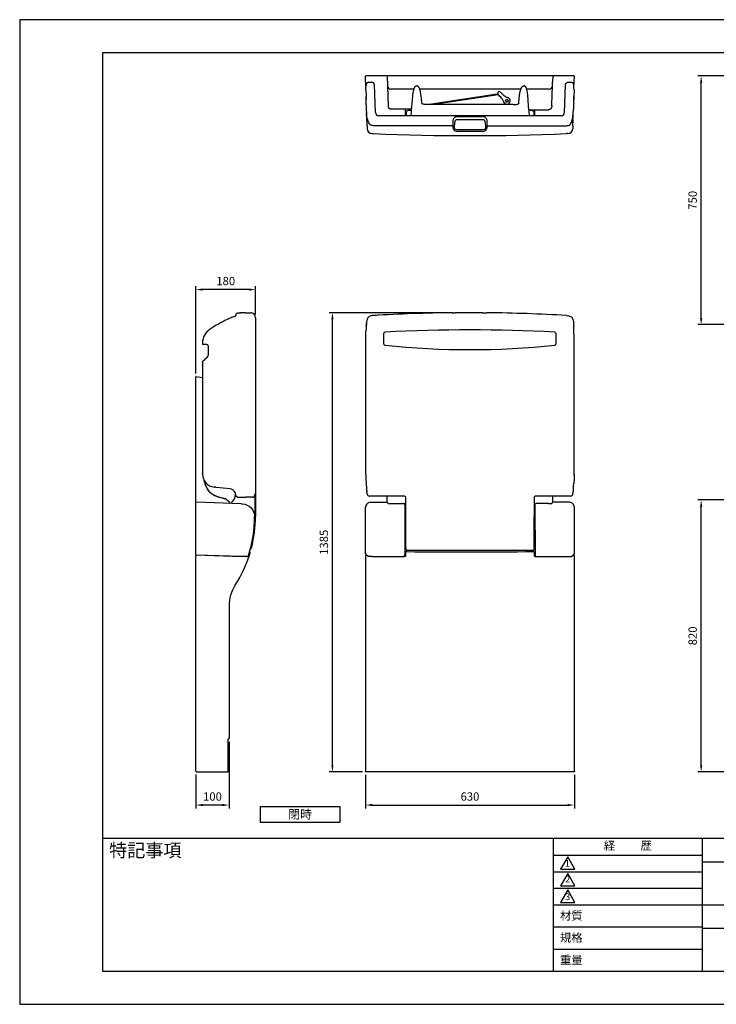
# Model space of a CAD drawing. Extents: x 0 to 4200, y 0 to 2970.
# Drawn here: x 0 to 2102, y 0 to 2970 of the extents above; entities that cross this region are included whole.
import ezdxf

# ---------------------------------------------------------------- set-up
doc = ezdxf.new("R2010")
doc.units = 0
doc.header["$LTSCALE"] = 0.3
doc.layers.get('DEFPOINTS').update_dxf_attribs({"linetype": 'CONTINUOUS'})
for name, color, linetype in [('DIMS', 1, 'CONTINUOUS'), ('MODEL', 7, 'CONTINUOUS'), ('TEXT', 7, 'CONTINUOUS'), ('TITLE', 7, 'CONTINUOUS')]:
    doc.layers.add(name, color=color, linetype=linetype)
doc.styles.add('DIMS', font='romans.shx', dxfattribs={"width": 0.75, "bigfont": 'bigfont.shx'})
doc.styles.get("Standard").update_dxf_attribs({"font": 'romans.shx', "bigfont": 'bigfont.shx'})
doc.dimstyles.new('DIMS1_10', dxfattribs={"dimscale": 10, "dimtxt": 2.5, "dimasz": 2, "dimexe": 1, "dimexo": 1, "dimgap": 1, "dimtad": 1, "dimtxsty": 'DIMS', "dimcen": 0, "dimclrt": 7, "dimazin": 3, "dimtfac": 1, "dimtmove": 0, "dimatfit": 3})

# ---------------------------------------------------------------- blocks, each defined once
blk = doc.blocks.new('*D1')
at = {"layer": 'DEFPOINTS', "color": 0, "ltscale": 10}
for p in [(943.7, 2086), (1306.7, 2086), (1044.6, 701.2)]:
    blk.add_point(p, dxfattribs=at)
at = {"layer": 'DIMS', "color": 0, "ltscale": 10}
for p, q in [((1296.7, 2086), (933.7, 2086)), ((943.7, 721.2), (943.7, 2066)), ((1034.6, 701.2), (933.7, 701.2))]:
    blk.add_line(p, q, dxfattribs=at)
for points in [[(940.4, 2066), (947, 2066), (943.7, 2086)], [(940.4, 721.2), (947, 721.2), (943.7, 701.2)]]:
    blk.add_solid(points, dxfattribs=at)
at = {"layer": 'DIMS', "color": 7, "ltscale": 10, "insert": (921.2, 1393.6), "char_height": 25, "attachment_point": 5, "rotation": 90, "style": 'DIMS'}
blk.add_mtext('1385', dxfattribs=at)
blk = doc.blocks.new('*D2')
at = {"layer": 'DEFPOINTS', "color": 0, "ltscale": 10}
for p in [(1043.8, 701.9), (1673.6, 702.1), (1673.6, 601)]:
    blk.add_point(p, dxfattribs=at)
at = {"layer": 'DIMS', "color": 0, "ltscale": 10}
for p, q in [((1043.8, 691.9), (1043.8, 591)), ((1673.6, 692.1), (1673.6, 591)), ((1063.8, 601), (1653.6, 601))]:
    blk.add_line(p, q, dxfattribs=at)
for points in [[(1063.8, 604.4), (1063.8, 597.7), (1043.8, 601)], [(1653.6, 604.4), (1653.6, 597.7), (1673.6, 601)]]:
    blk.add_solid(points, dxfattribs=at)
at = {"layer": 'DIMS', "color": 7, "ltscale": 10, "insert": (1358.7, 623.5), "char_height": 25, "attachment_point": 5, "style": 'DIMS'}
blk.add_mtext('630', dxfattribs=at)
blk = doc.blocks.new('*D5')
at = {"layer": 'DEFPOINTS', "color": 0, "ltscale": 10}
for p in [(2056.3, 1521.3), (2295.5, 1521.3), (2157.1, 701.3)]:
    blk.add_point(p, dxfattribs=at)
at = {"layer": 'DIMS', "color": 0, "ltscale": 10}
for p, q in [((2285.5, 1521.3), (2046.3, 1521.3)), ((2056.3, 721.3), (2056.3, 1501.3)), ((2147.1, 701.3), (2046.3, 701.3))]:
    blk.add_line(p, q, dxfattribs=at)
for points in [[(2052.9, 1501.3), (2059.6, 1501.3), (2056.3, 1521.3)], [(2052.9, 721.3), (2059.6, 721.3), (2056.3, 701.3)]]:
    blk.add_solid(points, dxfattribs=at)
at = {"layer": 'DIMS', "color": 7, "ltscale": 10, "insert": (2033.8, 1111.3), "char_height": 25, "attachment_point": 5, "rotation": 90, "style": 'DIMS'}
blk.add_mtext('820', dxfattribs=at)
blk = doc.blocks.new('*D8')
at = {"layer": 'DEFPOINTS', "color": 0, "ltscale": 10}
for p in [(2056.3, 2800.3), (2157.3, 2800.3), (2455.8, 2050.2)]:
    blk.add_point(p, dxfattribs=at)
at = {"layer": 'DIMS', "color": 0, "ltscale": 10}
for p, q in [((2147.3, 2800.3), (2046.3, 2800.3)), ((2056.3, 2070.2), (2056.3, 2780.3)), ((2445.8, 2050.2), (2046.3, 2050.2))]:
    blk.add_line(p, q, dxfattribs=at)
for points in [[(2052.9, 2780.3), (2059.6, 2780.3), (2056.3, 2800.3)], [(2052.9, 2070.2), (2059.6, 2070.2), (2056.3, 2050.2)]]:
    blk.add_solid(points, dxfattribs=at)
at = {"layer": 'DIMS', "color": 7, "ltscale": 10, "insert": (2033.8, 2425.3), "char_height": 25, "attachment_point": 5, "rotation": 90, "style": 'DIMS'}
blk.add_mtext('750', dxfattribs=at)
blk = doc.blocks.new('*D9')
at = {"layer": 'DEFPOINTS', "color": 0, "ltscale": 10}
for p in [(631.7, 802.2), (531.7, 703.2), (531.7, 601)]:
    blk.add_point(p, dxfattribs=at)
at = {"layer": 'DIMS', "color": 0, "ltscale": 10}
for p, q in [((631.7, 792.2), (631.7, 591)), ((531.7, 693.2), (531.7, 591)), ((611.7, 601), (551.7, 601))]:
    blk.add_line(p, q, dxfattribs=at)
for points in [[(551.7, 604.4), (551.7, 597.7), (531.7, 601)], [(611.7, 604.4), (611.7, 597.7), (631.7, 601)]]:
    blk.add_solid(points, dxfattribs=at)
at = {"layer": 'DIMS', "color": 7, "ltscale": 10, "insert": (581.7, 623.5), "char_height": 25, "attachment_point": 5, "style": 'DIMS'}
blk.add_mtext('100', dxfattribs=at)
blk = doc.blocks.new('*D10')
at = {"layer": 'DEFPOINTS', "color": 0, "ltscale": 10}
for p in [(531.7, 2155.9), (711.7, 2070.7), (531.7, 1893.1)]:
    blk.add_point(p, dxfattribs=at)
at = {"layer": 'DIMS', "color": 0, "ltscale": 10}
for p, q in [((531.7, 1903.1), (531.7, 2165.9)), ((691.7, 2155.9), (551.7, 2155.9)), ((711.7, 2080.7), (711.7, 2165.9))]:
    blk.add_line(p, q, dxfattribs=at)
for points in [[(551.7, 2159.2), (551.7, 2152.6), (531.7, 2155.9)], [(691.7, 2159.2), (691.7, 2152.6), (711.7, 2155.9)]]:
    blk.add_solid(points, dxfattribs=at)
at = {"layer": 'DIMS', "color": 7, "ltscale": 10, "insert": (621.7, 2178.4), "char_height": 25, "attachment_point": 5, "style": 'DIMS'}
blk.add_mtext('180', dxfattribs=at)

msp = doc.modelspace()

# ---------------------------------------------------------------- linework, layer by layer
at = {"layer": 'DEFPOINTS', "ltscale": 20}
msp.add_lwpolyline([(0, 0), (4200, 0), (4200, 2970), (0, 2970)], close=True, dxfattribs=at)
at = {"layer": 'MODEL', "ltscale": 10}
for p, q in [((1043.728, 2799.466), (1043.734, 2799.273)), ((1043.728, 2799.466), (1043.749, 2799.463)), ((1044.903, 2765.817), (1043.735, 2799.259)), ((1044.527, 2800.294), (1044.734, 2800.294)), ((1607.663, 2800.294), (1044.734, 2800.294)), ((1108.199, 2800.294), (1110.199, 2800.294)), ((1108.735, 2799.259), (1111.839, 2710.351)), ((1672.663, 2800.294), (1607.663, 2800.294)), ((1608.662, 2799.259), (1608.072, 2782.34)), ((1672.494, 2765.81), (1673.662, 2799.259)), ((1672.664, 2800.294), (1672.87, 2800.294)), ((1673.67, 2799.466), (1673.662, 2799.259)), ((1044.475, 2758.05), (1044.913, 2766.006)), ((1044.794, 2763.844), (1044.791, 2763.808)), ((1044.913, 2766.006), (1044.916, 2766.046)), ((1044.915, 2766.043), (1044.913, 2766.006)), ((1044.916, 2766.046), (1044.915, 2766.043)), ((1044.916, 2766.046), (1044.94, 2766.483)), ((1044.94, 2766.483), (1044.981, 2767.239)), ((1044.974, 2767.109), (1045.336, 2773.678)), ((1044.981, 2767.239), (1045.329, 2773.483)), ((1045.33, 2773.485), (1045.331, 2773.483)), ((1045.336, 2773.679), (1045.337, 2773.694)), ((1045.336, 2773.678), (1045.336, 2773.679)), ((1045.344, 2773.693), (1045.337, 2773.692)), ((1052.325, 2780.294), (1052.322, 2780.236)), ((1063.447, 2780.294), (1052.325, 2780.294)), ((1070.442, 2773.553), (1070.438, 2773.553)), ((1070.442, 2773.553), (1070.442, 2773.539)), ((1070.442, 2773.539), (1070.45, 2773.32)), ((1070.45, 2773.32), (1070.449, 2773.336)), ((1073.362, 2689.945), (1070.45, 2773.329)), ((1605.699, 2714.395), (1607.67, 2770.835)), ((1607.639, 2769.945), (1608.072, 2782.34)), ((1644.036, 2689.945), (1646.947, 2773.329)), ((1646.947, 2773.32), (1646.948, 2773.336)), ((1646.955, 2773.539), (1646.948, 2773.347)), ((1646.955, 2773.553), (1646.955, 2773.539)), ((1646.956, 2773.553), (1646.959, 2773.553)), ((1665.072, 2780.294), (1653.951, 2780.294)), ((1665.072, 2780.294), (1665.075, 2780.236)), ((1672.053, 2773.693), (1672.06, 2773.692)), ((1672.062, 2773.679), (1672.061, 2773.694)), ((1672.062, 2773.678), (1672.062, 2773.679)), ((1672.458, 2766.483), (1672.062, 2773.678)), ((1672.068, 2773.485), (1672.066, 2773.483)), ((1672.416, 2767.239), (1672.068, 2773.483)), ((1672.458, 2766.483), (1672.416, 2767.239)), ((1672.482, 2766.046), (1672.458, 2766.483)), ((1672.482, 2766.046), (1672.482, 2766.043)), ((1672.484, 2766.006), (1672.482, 2766.046)), ((1672.482, 2766.043), (1672.484, 2766.006)), ((1672.922, 2758.05), (1672.484, 2766.006)), ((1044.475, 2758.05), (1045.129, 2739.317)), ((1045.796, 2720.227), (1045.129, 2739.317)), ((1045.26, 2735.581), (1045.465, 2729.712)), ((1189.632, 2760.294), (1119.752, 2760.294)), ((1512.167, 2760.294), (1207.301, 2760.294)), ((1229.303, 2714.175), (1441.245, 2746.253)), ((1242.664, 2714.174), (1443.377, 2744.553)), ((1597.645, 2760.294), (1529.836, 2760.294)), ((1671.601, 2720.227), (1672.268, 2739.317)), ((1672.259, 2739.058), (1671.893, 2728.594)), ((1672.904, 2757.55), (1672.259, 2739.058)), ((1672.922, 2758.05), (1672.268, 2739.317)), ((1213.39, 2718.37), (1213.448, 2717.3)), ((1213.449, 2717.281), (1213.448, 2717.3)), ((1488.938, 2714.174), (1230.53, 2714.174)), ((1469.699, 2715.295), (1469.699, 2715.314)), ((1469.699, 2715.314), (1469.699, 2715.295)), ((1506.019, 2717.281), (1506.02, 2717.3)), ((1506.078, 2718.37), (1506.02, 2717.3)), ((1605.558, 2710.351), (1605.699, 2714.395)), ((1048.054, 2655.576), (1046.872, 2689.43)), ((1634.042, 2680.294), (1083.297, 2680.294)), ((1183.162, 2699.91), (1121.994, 2699.91)), ((1166.149, 2691.816), (1165.746, 2680.294)), ((1182.867, 2695.85), (1173.144, 2695.85)), ((1186.411, 2680.294), (1186.455, 2680.294)), ((1215.521, 2680.294), (1215.551, 2680.294)), ((1215.551, 2680.294), (1215.574, 2680.294)), ((1227.771, 2680.294), (1223.133, 2680.294)), ((1223.143, 2680.294), (1223.133, 2680.294)), ((1320.71, 2677.981), (1396.687, 2677.981)), ((1536.416, 2698.387), (1595.403, 2698.387)), ((1544.253, 2695.85), (1536.601, 2695.85)), ((1539.83, 2680.294), (1539.806, 2680.294)), ((1539.828, 2680.294), (1539.83, 2680.294)), ((1539.828, 2680.294), (1539.83, 2680.294)), ((1545.679, 2680.294), (1545.68, 2680.294)), ((1551.249, 2691.816), (1551.651, 2680.294)), ((1669.343, 2655.575), (1670.525, 2689.43)), ((1669.916, 2671.979), (1670.522, 2689.323)), ((1048.161, 2652.521), (1048.054, 2655.576)), ((1048.263, 2649.596), (1048.161, 2652.521)), ((1048.263, 2649.596), (1048.563, 2641.009)), ((1306.678, 2650.294), (1067.109, 2650.294)), ((1306.178, 2650.294), (1306.678, 2650.294)), ((1306.678, 2663.364), (1306.678, 2647.17)), ((1320.744, 2669.294), (1396.653, 2669.294)), ((1410.719, 2647.17), (1410.719, 2663.364)), ((1411.219, 2650.294), (1410.719, 2650.294)), ((1410.719, 2650.294), (1650.288, 2650.294)), ((1669.135, 2649.596), (1668.835, 2641.009)), ((1669.135, 2649.596), (1669.237, 2652.521)), ((1669.185, 2651.035), (1669.759, 2667.474)), ((1669.237, 2652.521), (1669.343, 2655.575)), ((1669.759, 2667.474), (1669.773, 2667.883)), ((1669.911, 2671.823), (1669.916, 2671.979)), ((1062.92, 2626.546), (1067.642, 2626.348)), ((1396.683, 2637.294), (1320.714, 2637.294)), ((1654.478, 2626.546), (1649.755, 2626.348)), ((651.786, 2079.381), (651.717, 2078.954)), ((651.944, 2079.948), (651.786, 2079.381)), ((652.173, 2080.494), (651.944, 2079.948)), ((652.465, 2081.014), (652.173, 2080.494)), ((652.679, 2081.329), (652.465, 2081.014)), ((652.912, 2081.633), (652.679, 2081.329)), ((653.429, 2082.206), (652.912, 2081.633)), ((654.002, 2082.732), (653.429, 2082.206)), ((655.6, 2083.653), (654.778, 2083.136)), ((656.368, 2084.056), (655.6, 2083.653)), ((657.278, 2084.457), (656.368, 2084.056)), ((658.382, 2084.839), (657.278, 2084.457)), ((658.983, 2085.001), (658.382, 2084.839)), ((659.613, 2085.133), (658.983, 2085.001)), ((660.637, 2085.262), (659.613, 2085.133)), ((660.989, 2085.28), (660.637, 2085.262)), ((660.989, 2085.28), (661.002, 2085.281)), ((665.931, 2085.432), (668.619, 2085.523)), ((668.619, 2085.524), (665.936, 2085.433)), ((681.689, 2085.98), (668.619, 2085.523)), ((681.689, 2085.98), (668.619, 2085.524)), ((681.689, 2085.98), (684.759, 2085.873)), ((681.689, 2085.98), (684.759, 2085.873)), ((684.759, 2085.873), (695.424, 2085.549)), ((695.424, 2085.549), (697.07, 2085.514)), ((697.07, 2085.514), (697.037, 2085.515)), ((697.768, 2085.485), (697.07, 2085.514)), ((698.065, 2085.463), (697.768, 2085.485)), ((1306.164, 2085.975), (1306.664, 2085.98)), ((1306.164, 2085.957), (1306.164, 2085.975)), ((1314.002, 2085.514), (1314.039, 2085.515)), ((1403.368, 2085.514), (1403.33, 2085.515)), ((1411.205, 2085.975), (1410.705, 2085.98)), ((1411.205, 2085.957), (1411.205, 2085.975)), ((644.456, 2073.72), (647.594, 2074.725)), ((647.594, 2074.725), (650.02, 2075.382)), ((650.02, 2075.382), (651.689, 2075.734)), ((651.697, 2077.834), (651.689, 2076.602)), ((651.689, 2075.734), (651.689, 2076.602)), ((651.705, 2078.667), (651.697, 2077.834)), ((651.717, 2078.954), (651.705, 2078.667)), ((711.689, 2070.718), (711.689, 2034.25)), ((1046.508, 2055.872), (1046.378, 2055.872)), ((1046.512, 2055.919), (1046.475, 2055.421)), ((1067.095, 2077.741), (1067.095, 2077.723)), ((1067.095, 2077.723), (1067.111, 2077.724)), ((1067.378, 2077.426), (1067.111, 2077.724)), ((1650.274, 2077.723), (1650.258, 2077.724)), ((1650.274, 2077.741), (1650.274, 2077.723)), ((711.689, 2034.25), (711.389, 2033.83)), ((711.389, 2033.831), (711.389, 1975.59)), ((1045.116, 2034.95), (1045.149, 2034.95)), ((1099.185, 1991.405), (1099.185, 2024.189)), ((1618.185, 2024.189), (1618.185, 1991.405)), ((1672.22, 2034.95), (1672.254, 2034.95)), ((551.689, 1994.687), (551.689, 1992.82)), ((551.689, 1992.82), (551.689, 1991.979)), ((551.689, 1991.979), (551.752, 1991.71)), ((551.752, 1991.71), (551.86, 1991.444)), ((551.86, 1991.444), (552.007, 1991.187)), ((552.007, 1991.187), (552.188, 1990.946)), ((552.188, 1990.946), (552.397, 1990.725)), ((552.397, 1990.725), (552.628, 1990.53)), ((552.628, 1990.53), (552.877, 1990.367)), ((552.877, 1990.367), (553.138, 1990.241)), ((553.138, 1990.241), (553.405, 1990.159)), ((553.405, 1990.159), (553.606, 1990.129)), ((553.606, 1990.129), (553.673, 1990.125)), ((564.785, 1989.818), (553.673, 1990.125)), ((564.785, 1989.818), (553.673, 1990.125)), ((1044.461, 2001.63), (1044.479, 2001.63)), ((1044.479, 1598.526), (1044.479, 2001.63)), ((1672.89, 1598.526), (1672.89, 2001.63)), ((1672.89, 2001.63), (1672.908, 2001.63)), ((568.348, 1987.402), (568.498, 1987.402)), ((568.507, 1987.399), (568.498, 1987.402)), ((568.517, 1987.391), (568.507, 1987.399)), ((568.529, 1987.379), (568.517, 1987.391)), ((568.558, 1987.334), (568.529, 1987.379)), ((568.589, 1987.264), (568.558, 1987.334)), ((568.62, 1987.169), (568.589, 1987.264)), ((568.647, 1987.047), (568.62, 1987.169)), ((568.658, 1986.976), (568.647, 1987.047)), ((568.667, 1986.898), (568.658, 1986.976)), ((568.672, 1986.814), (568.667, 1986.898)), ((568.674, 1986.723), (568.672, 1986.814)), ((568.674, 1986.723), (568.674, 1957.313)), ((711.689, 1974.75), (711.689, 1471.25)), ((551.694, 1935.598), (551.689, 1935.518)), ((551.689, 1935.507), (551.689, 1935.499)), ((551.689, 1935.499), (551.689, 1606.25)), ((551.782, 1936.324), (551.967, 1937.172)), ((551.967, 1937.172), (552.236, 1938.003)), ((552.236, 1938.003), (552.582, 1938.806)), ((552.582, 1938.806), (553.001, 1939.573)), ((553.001, 1939.573), (553.49, 1940.294)), ((553.49, 1940.294), (554.079, 1940.996)), ((554.079, 1940.996), (554.738, 1941.621)), ((554.738, 1941.621), (558.419, 1944.709)), ((565.61, 1950.744), (558.419, 1944.709)), ((565.638, 1950.767), (565.61, 1950.744)), ((568.674, 1957.313), (568.674, 1957.278)), ((531.689, 1513.224), (531.689, 1893.089)), ((532.863, 1894.074), (551.031, 1890.87)), ((551.689, 1606.25), (551.689, 1599.796)), ((551.692, 1599.338), (551.689, 1599.796)), ((558.499, 1573.307), (556.767, 1580.287)), ((557.626, 1576.599), (558.65, 1572.775)), ((1044.461, 1598.526), (1044.479, 1598.526)), ((1672.89, 1598.526), (1672.908, 1598.526)), ((560.649, 1566.613), (558.499, 1573.307)), ((558.65, 1572.775), (559.808, 1569.028)), ((559.808, 1569.028), (561.581, 1564.175)), ((563.671, 1559.453), (560.649, 1566.613)), ((561.581, 1564.175), (563.641, 1559.516)), ((563.641, 1559.516), (566.012, 1555.085)), ((567.39, 1552.861), (563.671, 1559.453)), ((566.012, 1555.085), (568.554, 1551.148)), ((572.727, 1545.98), (567.39, 1552.861)), ((568.554, 1551.148), (571.404, 1547.473)), ((579.136, 1540.143), (572.727, 1545.98)), ((572.884, 1545.811), (576.466, 1542.33)), ((591.484, 1559.554), (587.099, 1560.061)), ((592.911, 1559.389), (591.484, 1559.554)), ((634.842, 1554.546), (592.911, 1559.389)), ((634.869, 1554.543), (634.842, 1554.546)), ((649.206, 1545.06), (649.633, 1544.319)), ((649.749, 1544.109), (649.206, 1545.06)), ((1046.644, 1565.967), (1045.36, 1570.214)), ((1048.203, 1540.932), (1047.629, 1545.337)), ((1669.166, 1540.932), (1669.74, 1545.337)), ((1669.902, 1548.598), (1669.883, 1548.598)), ((1670.725, 1565.967), (1672.009, 1570.214)), ((576.466, 1542.33), (580.396, 1539.211)), ((584.64, 1536.46), (579.136, 1540.143)), ((580.396, 1539.211), (584.651, 1536.453)), ((590.678, 1533.357), (584.64, 1536.46)), ((584.651, 1536.453), (587.667, 1534.803)), ((587.667, 1534.803), (590.803, 1533.301)), ((597.322, 1530.727), (590.678, 1533.357)), ((590.803, 1533.301), (597.392, 1530.703)), ((608.092, 1527.588), (597.322, 1530.727)), ((597.392, 1530.703), (604.331, 1528.564)), ((621.577, 1524.732), (608.092, 1527.588)), ((612.017, 1526.67), (616.751, 1525.669)), ((616.751, 1525.669), (621.577, 1524.732)), ((621.577, 1524.732), (621.579, 1524.731)), ((649.633, 1544.319), (650.055, 1543.562)), ((650.206, 1543.256), (649.749, 1544.109)), ((650.055, 1543.562), (650.321, 1543.045)), ((650.566, 1542.496), (650.206, 1543.256)), ((650.321, 1543.045), (650.567, 1542.52)), ((650.797, 1541.977), (650.567, 1542.52)), ((651.079, 1541.218), (650.797, 1541.977)), ((651.322, 1540.415), (651.079, 1541.218)), ((651.441, 1539.926), (651.322, 1540.415)), ((651.537, 1539.439), (651.441, 1539.926)), ((651.691, 1538.75), (651.537, 1539.439)), ((651.79, 1538.417), (651.691, 1538.75)), ((651.829, 1537.624), (651.776, 1538.118)), ((651.905, 1538.092), (651.79, 1538.417)), ((652.015, 1536.387), (651.829, 1537.624)), ((652.105, 1537.624), (651.905, 1538.092)), ((652.302, 1535.14), (652.015, 1536.387)), ((652.34, 1537.184), (652.105, 1537.624)), ((652.573, 1534.289), (652.302, 1535.14)), ((652.61, 1536.774), (652.34, 1537.184)), ((652.926, 1533.437), (652.573, 1534.289)), ((652.913, 1536.399), (652.61, 1536.774)), ((653.406, 1532.569), (652.926, 1533.437)), ((653.958, 1531.834), (653.406, 1532.569)), ((654.294, 1531.483), (653.958, 1531.834)), ((654.678, 1531.152), (654.294, 1531.483)), ((655.068, 1530.879), (654.678, 1531.152)), ((655.501, 1530.64), (655.068, 1530.879)), ((656.139, 1530.392), (655.501, 1530.64)), ((656.821, 1530.243), (656.139, 1530.392)), ((658.445, 1530.065), (681.689, 1529.253)), ((681.689, 1529.25), (682.189, 1529.25)), ((701.885, 1529.25), (682.189, 1529.25)), ((705.584, 1530.072), (705.108, 1529.733)), ((706.018, 1530.47), (705.584, 1530.072)), ((706.414, 1530.916), (706.018, 1530.47)), ((706.771, 1531.395), (706.414, 1530.916)), ((707.376, 1532.41), (706.771, 1531.395)), ((707.864, 1533.48), (707.376, 1532.41)), ((708.194, 1534.391), (707.864, 1533.48)), ((708.466, 1535.318), (708.194, 1534.391)), ((708.856, 1537.2), (708.466, 1535.318)), ((709.064, 1539.106), (708.856, 1537.2)), ((709.107, 1540.25), (709.064, 1539.106)), ((709.107, 1540.25), (709.107, 1471.25)), ((1055.544, 1533.25), (1055.246, 1533.25)), ((1063.201, 1533.25), (1055.544, 1533.25)), ((1160.685, 1533.25), (1063.201, 1533.25)), ((1108.72, 1513.715), (1108.72, 1533.25)), ((1108.721, 1513.714), (1108.721, 1533.25)), ((1164.685, 1529.253), (1164.685, 1529.275)), ((1164.685, 1376.871), (1164.685, 1529.25)), ((1552.685, 1529.733), (1552.685, 1471.25)), ((1654.168, 1533.25), (1556.685, 1533.25)), ((1608.648, 1513.714), (1608.648, 1533.25)), ((1608.649, 1513.715), (1608.649, 1533.25)), ((1661.825, 1533.25), (1654.168, 1533.25)), ((1661.825, 1533.25), (1662.123, 1533.25)), ((531.689, 1499.223), (531.689, 1513.215)), ((531.689, 1360.222), (531.689, 1499.223)), ((668.405, 1509.476), (532.724, 1514.214)), ((632.866, 1510.866), (632.769, 1510.728)), ((632.866, 1510.866), (632.769, 1510.728)), ((632.809, 1510.785), (632.769, 1510.728)), ((632.938, 1510.983), (632.866, 1510.866)), ((632.938, 1510.983), (632.866, 1510.866)), ((633.041, 1511.152), (632.938, 1510.983)), ((633.041, 1511.152), (632.938, 1510.983)), ((633.13, 1511.317), (633.041, 1511.152)), ((633.13, 1511.317), (633.041, 1511.152)), ((633.206, 1511.479), (633.13, 1511.317)), ((633.206, 1511.479), (633.13, 1511.317)), ((633.273, 1511.627), (633.206, 1511.479)), ((633.273, 1511.627), (633.206, 1511.479)), ((635.857, 1510.613), (636.133, 1510.828)), ((668.405, 1509.476), (671.97, 1509.352)), ((1043.721, 1360.222), (1043.721, 1499.223)), ((1058.712, 1514.214), (1108.221, 1514.214)), ((1108.22, 1514.215), (1108.221, 1514.214)), ((1111.396, 1511.04), (1108.221, 1514.214)), ((1121.389, 1510.703), (1158.506, 1510.703)), ((1162.504, 1506.703), (1162.637, 1356.973)), ((1554.865, 1506.703), (1555.792, 1354.852)), ((1595.98, 1510.703), (1558.863, 1510.703)), ((1605.974, 1511.04), (1609.148, 1514.214)), ((1609.15, 1514.215), (1609.148, 1514.214)), ((1658.658, 1514.214), (1609.148, 1514.214)), ((1658.658, 1514.215), (1609.15, 1514.215)), ((1673.648, 1360.222), (1673.648, 1499.223)), ((708.789, 1471.25), (708.787, 1471.25)), ((1552.685, 1376.871), (1552.685, 1471.25)), ((1164.685, 1376.871), (1164.685, 1373.378)), ((1167.632, 1365.367), (1167.154, 1366.314)), ((1168.685, 1369.373), (1222.518, 1369.373)), ((1224.65, 1369.824), (1224.65, 1369.819)), ((1224.65, 1369.819), (1492.719, 1369.819)), ((1494.851, 1369.373), (1548.685, 1369.373)), ((1549.737, 1365.367), (1550.215, 1366.314)), ((1552.685, 1376.871), (1552.685, 1373.378)), ((531.689, 1357.216), (531.689, 1360.222)), ((531.689, 1354.922), (531.689, 1352.723)), ((531.689, 703.25), (531.689, 1352.723)), ((532.517, 1355.721), (669.518, 1350.937)), ((532.654, 1356.217), (671.814, 1351.357)), ((594.689, 1353.55), (594.689, 1354.05)), ((598.189, 1353.428), (598.189, 1353.928)), ((613.689, 1352.887), (613.689, 1353.387)), ((681.667, 1350.513), (669.518, 1350.937)), ((671.814, 1351.357), (682.877, 1350.971)), ((685.111, 1350.392), (681.667, 1350.513)), ((682.877, 1350.971), (686.205, 1350.855)), ((684.679, 1350.908), (682.877, 1350.971)), ((685.632, 1350.875), (684.679, 1350.908)), ((685.116, 1350.393), (685.111, 1350.392)), ((685.13, 1350.399), (685.116, 1350.393)), ((685.158, 1350.418), (685.13, 1350.399)), ((685.194, 1350.45), (685.158, 1350.418)), ((685.254, 1350.511), (685.194, 1350.45)), ((685.325, 1350.591), (685.254, 1350.511)), ((685.433, 1350.721), (685.325, 1350.591)), ((685.557, 1350.877), (685.433, 1350.721)), ((690.148, 1353.616), (690.147, 1353.616)), ((1043.714, 1352.723), (1043.714, 703.25)), ((1049.757, 1352.526), (1044.894, 1357.39)), ((1050.556, 1351.876), (1051.496, 1350.937)), ((1162.214, 1355.182), (1161.156, 1353.064)), ((1164.632, 1362.353), (1164.632, 1353.335)), ((1552.737, 1362.353), (1552.737, 1353.335)), ((1666.813, 1351.876), (1665.873, 1350.937)), ((1672.476, 1357.39), (1667.612, 1352.526)), ((1673.656, 703.25), (1673.656, 1352.723)), ((631.689, 1201.25), (631.689, 802.25)), ((628.689, 702.05), (628.689, 800.25)), ((629.689, 801.25), (630.689, 801.25)), ((533.689, 701.25), (627.89, 701.25)), ((538.189, 701.25), (541.689, 701.25)), ((1672.814, 701.25), (1044.555, 701.25))]:
    msp.add_line(p, q, dxfattribs=at)
for points in [[(1070.449, 2773.336), (1070.393, 2774.015), (1070.206, 2774.965), (1069.94, 2775.781), (1069.617, 2776.499), (1069.247, 2777.14), (1068.73, 2777.843), (1068.144, 2778.464), (1067.626, 2778.901), (1067.35, 2779.101), (1066.625, 2779.531)], [(1185.286, 2731.695), (1185.881, 2738.307), (1186.43, 2743.423), (1187.055, 2748.137), (1187.623, 2751.648), (1188.308, 2755.157), (1188.843, 2757.468), (1189.461, 2759.758), (1190.182, 2762.013), (1190.592, 2763.12), (1191.041, 2764.209), (1191.541, 2765.28), (1192.102, 2766.325), (1192.722, 2767.304), (1193.424, 2768.218), (1193.823, 2768.653), (1194.249, 2769.061), (1194.717, 2769.447), (1195.218, 2769.791), (1195.718, 2770.066), (1196.247, 2770.276), (1196.762, 2770.403), (1197.291, 2770.468)], [(1213.388, 2718.418), (1213.068, 2724.112), (1212.72, 2728.986), (1212.246, 2733.904), (1211.628, 2738.978), (1210.874, 2744.508), (1210.412, 2747.521), (1209.853, 2750.714), (1209.524, 2752.368), (1209.157, 2754.032), (1208.745, 2755.704), (1208.245, 2757.498), (1207.689, 2759.24), (1207.073, 2760.916), (1206.403, 2762.485), (1205.968, 2763.388), (1205.513, 2764.246), (1205.042, 2765.055), (1204.557, 2765.809), (1204.066, 2766.5), (1203.57, 2767.132), (1203.062, 2767.715), (1202.554, 2768.235), (1202.027, 2768.714), (1201.481, 2769.145), (1200.906, 2769.53), (1200.29, 2769.866), (1199.613, 2770.148), (1198.878, 2770.356), (1198.095, 2770.468), (1197.291, 2770.469)], [(1506.081, 2718.418), (1506.401, 2724.112), (1506.748, 2728.986), (1507.222, 2733.904), (1507.84, 2738.978), (1508.594, 2744.508), (1509.056, 2747.521), (1509.615, 2750.714), (1509.944, 2752.368), (1510.311, 2754.032), (1510.723, 2755.704), (1511.223, 2757.498), (1511.779, 2759.24), (1512.396, 2760.916), (1513.065, 2762.485), (1513.5, 2763.388), (1513.955, 2764.246), (1514.426, 2765.055), (1514.911, 2765.809), (1515.402, 2766.5), (1515.898, 2767.132), (1516.407, 2767.715), (1516.914, 2768.235), (1517.441, 2768.714), (1517.987, 2769.145), (1518.562, 2769.53), (1519.178, 2769.866), (1519.855, 2770.148), (1520.59, 2770.356), (1521.373, 2770.468), (1522.178, 2770.469)], [(1534.182, 2731.695), (1533.588, 2738.307), (1533.038, 2743.423), (1532.413, 2748.137), (1531.845, 2751.648), (1531.16, 2755.157), (1530.625, 2757.468), (1530.008, 2759.758), (1529.286, 2762.013), (1528.876, 2763.12), (1528.427, 2764.209), (1527.927, 2765.28), (1527.366, 2766.325), (1526.746, 2767.304), (1526.044, 2768.218), (1525.645, 2768.653), (1525.219, 2769.061), (1524.751, 2769.447), (1524.25, 2769.791), (1523.75, 2770.066), (1523.221, 2770.276), (1522.706, 2770.403), (1522.177, 2770.468)], [(1646.948, 2773.336), (1647.004, 2774.015), (1647.192, 2774.965), (1647.457, 2775.781), (1647.78, 2776.499), (1648.15, 2777.14), (1648.667, 2777.843), (1649.253, 2778.464), (1649.771, 2778.901), (1650.048, 2779.101), (1650.772, 2779.531)], [(1456.55, 2730.048), (1455.416, 2731.572), (1454.193, 2733.049), (1451.587, 2735.905), (1448.908, 2738.752), (1444.903, 2743.004), (1443.536, 2744.386)], [(1450.231, 2737.339), (1448.685, 2738.992), (1447.141, 2740.649)], [(1457.658, 2744.76), (1455.29, 2746.971), (1452.932, 2749.185), (1450.607, 2751.458)], [(1464.945, 2738.444), (1463.421, 2739.578), (1461.945, 2740.801), (1459.089, 2743.407), (1456.241, 2746.086), (1451.99, 2750.091), (1450.608, 2751.457)], [(1111.839, 2710.351), (1111.939, 2708.979), (1112.142, 2707.616), (1112.451, 2706.268), (1112.868, 2704.942), (1113.16, 2704.193), (1113.673, 2703.088), (1113.867, 2702.723)], [(1121.994, 2699.91), (1120.813, 2699.949), (1119.645, 2700.087), (1118.501, 2700.322), (1117.396, 2700.655), (1116.734, 2700.91), (1116.097, 2701.202), (1115.291, 2701.647), (1114.544, 2702.155), (1113.867, 2702.723)], [(1181.546, 2680.294), (1182.659, 2693.985), (1183.686, 2708.124), (1185.028, 2727.922), (1185.286, 2731.694)], [(1230.53, 2714.174), (1226.605, 2714.176), (1223.823, 2714.263), (1221.904, 2714.385), (1220.026, 2714.587), (1218.383, 2714.865), (1216.958, 2715.228), (1215.917, 2715.599), (1215.264, 2715.894), (1214.683, 2716.209), (1213.842, 2716.77)], [(1488.938, 2714.174), (1492.863, 2714.176), (1495.645, 2714.263), (1497.565, 2714.385), (1499.443, 2714.587), (1501.085, 2714.865), (1502.51, 2715.228), (1503.551, 2715.599), (1504.204, 2715.894), (1504.786, 2716.209), (1505.626, 2716.77)], [(1537.922, 2680.294), (1536.809, 2693.985), (1535.782, 2708.124), (1534.44, 2727.922), (1534.182, 2731.694)], [(1603.53, 2702.723), (1603.407, 2702.418), (1603.265, 2702.124), (1603.1, 2701.833), (1602.918, 2701.554), (1602.514, 2701.045), (1602.061, 2700.591), (1601.646, 2700.25), (1601.208, 2699.948), (1600.753, 2699.686)], [(1605.558, 2710.351), (1605.458, 2708.979), (1605.255, 2707.616), (1604.947, 2706.268), (1604.529, 2704.942), (1604.238, 2704.193), (1603.724, 2703.088), (1603.53, 2702.723)], [(1067.109, 2650.294), (1064.312, 2650.508), (1061.883, 2651.107), (1059.638, 2652.106), (1056.725, 2654.274), (1055.426, 2655.675), (1053.092, 2659.172), (1051.061, 2663.797), (1049.326, 2669.889), (1047.939, 2677.826), (1047.027, 2687.04), (1046.393, 2700.599)], [(1308.96, 2670.994), (1309.721, 2672.315), (1310.625, 2673.521), (1311.66, 2674.593), (1312.803, 2675.52), (1314.03, 2676.295), (1315.326, 2676.921), (1316.659, 2677.395), (1318.022, 2677.727), (1319.396, 2677.921), (1320.71, 2677.981)], [(1408.436, 2670.994), (1407.645, 2672.36), (1406.708, 2673.593), (1405.639, 2674.682), (1404.471, 2675.607), (1403.227, 2676.372), (1401.934, 2676.978), (1400.603, 2677.435), (1399.27, 2677.747), (1397.936, 2677.927), (1396.687, 2677.981)], [(1600.753, 2699.686), (1599.913, 2699.288), (1598.96, 2698.936), (1597.964, 2698.667), (1596.908, 2698.483), (1595.835, 2698.395), (1595.403, 2698.387)], [(1650.288, 2650.294), (1653.086, 2650.508), (1655.514, 2651.107), (1657.76, 2652.106), (1660.672, 2654.274), (1661.972, 2655.675), (1664.305, 2659.172), (1666.336, 2663.797), (1668.071, 2669.889), (1669.458, 2677.826), (1670.37, 2687.04), (1671.005, 2700.599)], [(1320.714, 2637.294), (1319.243, 2637.405), (1317.769, 2637.751), (1316.35, 2638.338), (1315.042, 2639.153), (1313.931, 2640.132), (1313.005, 2641.265), (1312.289, 2642.513), (1311.8, 2643.833), (1311.54, 2645.197), (1311.5, 2646.255), (1311.597, 2647.294)], [(1311.597, 2647.294), (1312.68, 2655.2), (1313.381, 2660.061), (1313.802, 2663.294)], [(1313.802, 2663.294), (1314.089, 2664.308), (1314.488, 2665.231), (1314.987, 2666.073), (1315.577, 2666.837), (1316.262, 2667.527), (1317.041, 2668.13), (1317.904, 2668.627), (1318.834, 2668.996), (1319.799, 2669.221), (1320.744, 2669.294)], [(1396.653, 2669.294), (1397.543, 2669.229), (1398.455, 2669.03), (1399.363, 2668.69), (1400.228, 2668.215), (1401.025, 2667.615), (1401.736, 2666.906), (1402.349, 2666.104), (1402.854, 2665.226), (1403.25, 2664.287), (1403.533, 2663.294)], [(1405.79, 2647.294), (1405.897, 2646.039), (1405.797, 2644.755), (1405.488, 2643.479), (1404.974, 2642.245), (1404.264, 2641.088), (1403.306, 2639.973), (1402.173, 2639.023), (1400.902, 2638.266), (1399.522, 2637.718), (1398.098, 2637.397), (1396.683, 2637.294)], [(1403.533, 2663.294), (1404.42, 2656.93), (1405.585, 2648.862), (1405.79, 2647.294)], [(1307.658, 2085.727), (1308.837, 2085.638), (1311.522, 2085.553), (1314.039, 2085.515)], [(1320.668, 2085.379), (1317.959, 2085.402), (1315.289, 2085.484), (1314.002, 2085.514)], [(1396.701, 2085.379), (1399.745, 2085.411), (1402.731, 2085.502), (1403.368, 2085.514)], [(1403.33, 2085.515), (1407.118, 2085.585), (1409.147, 2085.671), (1409.7, 2085.721)], [(1067.095, 2077.723), (1063.773, 2077.39), (1061.556, 2077.005), (1059.127, 2076.386), (1056.969, 2075.607), (1055.377, 2074.844), (1053.933, 2073.965), (1052.698, 2073.02), (1051.573, 2071.944), (1050.652, 2070.847), (1049.829, 2069.629), (1049.098, 2068.27), (1048.061, 2065.576), (1047.281, 2062.308), (1046.743, 2058.481), (1046.512, 2055.92)], [(1650.274, 2077.741), (1652.465, 2077.564), (1656.159, 2076.995), (1659.491, 2076.069), (1661.693, 2075.135), (1663.792, 2073.883), (1665.699, 2072.27), (1667.223, 2070.44), (1668.513, 2068.207), (1669.517, 2065.596), (1670.064, 2063.484), (1670.694, 2059.503), (1670.991, 2055.875)], [(1044.461, 2001.63), (1044.554, 2015.77), (1044.831, 2028.33), (1045.116, 2034.95)], [(1044.479, 2001.63), (1044.552, 2014.19), (1044.765, 2025.375), (1045.125, 2034.523)], [(1672.908, 2001.63), (1672.815, 2015.77), (1672.539, 2028.33), (1672.254, 2034.95)], [(1044.479, 1598.526), (1044.642, 1582.907), (1044.995, 1573.546), (1045.222, 1570.956), (1045.36, 1570.214)], [(1672.89, 1598.526), (1672.728, 1582.907), (1672.374, 1573.546), (1672.147, 1570.956), (1672.009, 1570.214)], [(1047.483, 1548.814), (1047.511, 1547.521), (1047.55, 1546.444), (1047.597, 1545.655), (1047.629, 1545.337)], [(1669.886, 1548.814), (1669.858, 1547.521), (1669.819, 1546.444), (1669.772, 1545.655), (1669.74, 1545.337)], [(1166.709, 1369.896), (1166.8, 1368.726), (1166.9, 1367.699), (1167.001, 1366.935), (1167.052, 1366.656), (1167.103, 1366.449), (1167.154, 1366.314)], [(1223.307, 1369.758), (1223.371, 1369.767), (1223.811, 1369.798), (1224.463, 1369.818), (1224.65, 1369.819)], [(1494.062, 1369.758), (1493.999, 1369.767), (1493.559, 1369.798), (1492.906, 1369.818), (1492.719, 1369.819)], [(1550.66, 1369.896), (1550.569, 1368.726), (1550.469, 1367.699), (1550.368, 1366.935), (1550.317, 1366.656), (1550.266, 1366.449), (1550.215, 1366.314)], [(1063.163, 1350.968), (1056.799, 1351.052), (1053.717, 1351.182), (1052.396, 1351.305), (1051.524, 1351.485), (1050.611, 1351.873), (1050.163, 1352.171), (1049.757, 1352.526)], [(1063.05, 1350.513), (1057.874, 1350.564), (1053.824, 1350.692), (1052.149, 1350.809), (1051.693, 1350.872), (1051.532, 1350.915), (1051.496, 1350.937)], [(1164.632, 1353.335), (1164.595, 1352.892), (1164.49, 1352.459), (1164.319, 1352.044), (1164.085, 1351.657), (1163.789, 1351.306), (1163.438, 1350.999), (1163.03, 1350.743), (1162.579, 1350.551), (1162.096, 1350.432), (1161.596, 1350.392)], [(1552.737, 1353.335), (1552.774, 1352.892), (1552.879, 1352.459), (1553.05, 1352.044), (1553.285, 1351.657), (1553.58, 1351.306), (1553.931, 1350.999), (1554.339, 1350.743), (1554.79, 1350.551), (1555.273, 1350.432), (1555.773, 1350.392)], [(1654.206, 1350.968), (1660.57, 1351.052), (1663.653, 1351.182), (1664.973, 1351.305), (1665.845, 1351.485), (1666.758, 1351.873), (1667.206, 1352.171), (1667.612, 1352.526)], [(1654.319, 1350.513), (1659.495, 1350.564), (1663.545, 1350.692), (1665.22, 1350.809), (1665.677, 1350.872), (1665.837, 1350.915), (1665.873, 1350.937)], [(1043.713, 703.25), (1043.724, 702.442), (1043.74, 702.09), (1043.767, 701.893), (1043.809, 701.756), (1043.859, 701.652), (1043.914, 701.569), (1043.983, 701.49), (1044.064, 701.418), (1044.154, 701.357), (1044.248, 701.311), (1044.347, 701.277), (1044.45, 701.257), (1044.555, 701.25)], [(1043.755, 702.05), (1043.754, 702.05), (1043.754, 702.051), (1043.752, 702.053), (1043.75, 702.059), (1043.74, 702.13), (1043.73, 702.304), (1043.72, 702.596), (1043.714, 703.25)], [(1673.656, 703.25), (1673.646, 702.442), (1673.629, 702.09), (1673.602, 701.893), (1673.56, 701.756), (1673.51, 701.652), (1673.455, 701.569), (1673.386, 701.49), (1673.305, 701.418), (1673.215, 701.357), (1673.121, 701.311), (1673.022, 701.277), (1672.919, 701.257), (1672.814, 701.25)], [(1673.614, 702.05), (1673.614, 702.05), (1673.615, 702.05), (1673.616, 702.051), (1673.617, 702.054), (1673.624, 702.085), (1673.63, 702.147), (1673.642, 702.355), (1673.652, 702.76), (1673.656, 703.25)]]:
    msp.add_lwpolyline(points, dxfattribs=at)
for radius in [4.2, 4]:
    msp.add_circle((1469.699, 2725.295), radius, dxfattribs=at)
for centre, radius, start, end in [((1044.527, 2799.494), 0.8, 90.000003, 181.999997), ((1044.734, 2799.294), 1, 90.000003, 181.999997), ((1109.734, 2799.294), 1, 90.000003, 181.999997), ((1607.663, 2799.294), 1, 358, 90.000003), ((1672.87, 2799.494), 0.8, 358, 90.000003), ((1052.876, 2773.037), 7.56, 142.244044, 176.602669), ((1052.325, 2773.294), 7, 113.646035, 176.729287), ((1052.224, 2773.541), 6.734, 116.259956, 142.236367), ((1052.325, 2773.294), 7, 90.000003, 116.109008), ((1063.447, 2773.294), 7, 62.995374, 90.000003), ((1063.447, 2773.294), 7, 2.121636, 66.099176), ((1119.752, 2770.294), 10, 181.999997, 269.999997), ((1597.645, 2770.294), 10, 269.999997, 358), ((1653.951, 2773.294), 7, 90.000003, 117.004624), ((1665.072, 2773.294), 7, 63.890983, 90.000003), ((1665.072, 2773.294), 7, 3.270716, 66.353963), ((1665.173, 2773.541), 6.734, 37.763628, 63.740043), ((1664.521, 2773.037), 7.56, 3.39733, 37.755954), ((1447.072, 2747.922), 5, 45.000001, 225), ((1479.08, 2758.717), 24.714, 235.116043, 254.32263), ((1469.699, 2725.295), 10, 67.5, 74.373602), ((1469.699, 2725.295), 10, 44.951965, 74.322635), ((-981.403, 2648.789), 2028.457, 1.463707, 2.018255), ((1214.035, 2717.581), 0.658, 201.175385, 219.779345), ((1219.995, 2722.375), 8.306, 218.883825, 223.928261), ((1436.277, 2715.914), 24.714, 15.677367, 34.883955), ((1469.699, 2725.295), 10, 195.677369, 44.944772), ((1469.699, 2725.295), 4, 90.000003, 269.999997), ((1469.699, 2725.295), 4, 269.999997, 90.000003), ((1499.473, 2722.375), 8.306, 316.071734, 321.116177), ((1505.433, 2717.581), 0.658, 320.220661, 338.824617), ((3698.8, 2648.789), 2028.457, 177.981739, 178.536295), ((1083.356, 2690.294), 10, 182.000243, 269.997272), ((-19875.4, 2297.885), 21042.84, 1.041288, 1.0947087), ((1544.891, 2689.646), 9.352, 270.000032, 273.076308), ((1545.616, 2672.581), 7.73, 86.514195, 91.654377), ((1545.681, 2683.369), 3.075, 264.633538, 269.998795), ((22592.796, 2297.885), 21042.84, 178.909442, 178.958715), ((1634.041, 2690.294), 10, 270.00273, 357.999755), ((1320.672, 2663.364), 13.995, 166.875073, 179.999937), ((1320.677, 2647.226), 13.999, 180.005309, 241.58695), ((1320.472, 2663.399), 13.792, 146.585722, 166.828204), ((1396.72, 2647.226), 13.999, 298.413045, 359.994689), ((1396.897, 2663.384), 13.822, 11.126777, 33.404478), ((1396.725, 2663.364), 13.995, 359.999996, 11.072533), ((1063.553, 2641.533), 15, 181.999997, 267.578292), ((1358.699, 9620.294), 7000, 267.616985, 272.383016), ((1358.668, -43139.495), 45772.482, 89.952376, 90.0476708), ((1653.844, 2641.533), 15, 272.421703, 358), ((655.292, 2081.204), 2, 104.903845, 130.166889), ((629.381, 3192.294), 1107.466, 271.635491, 271.891316), ((629.414, 3191.316), 1106.486, 271.635922, 271.891507), ((698.689, 2083.563), 2, 81.150094, 108.18606), ((696.689, 2070.718), 15, 0.000005, 81.150087), ((1358.685, -2913.75), 4999.983, 90.601858, 93.343107), ((1306.685, 2083.981), 1.999, 60.871989, 90.595021), ((1358.634, -2422.942), 4508.481, 89.999354, 90.482487), ((1358.735, -2423.004), 4508.543, 89.517518, 90.000645), ((1410.685, 2083.981), 1.999, 89.404977, 119.517012), ((1358.685, -2913.75), 4999.983, 86.656898, 89.39814), ((816.689, 1666.25), 442.55, 115.551127, 123.209429), ((816.402, 1666.849), 441.886, 113.859365, 115.550991), ((816.217, 1667.284), 441.414, 113.597365, 113.860266), ((666.585, 2009.871), 67.575, 109.115511, 113.614762), ((178.232, 2102.872), 869.418, 356.243087, 356.901121), ((2197.745, 1971.304), 1154.339, 175.821145, 176.31647), ((1358.782, -2915.463), 5001.717, 93.157285, 93.343237), ((2539.137, 2102.872), 869.418, 183.098879, 183.756913), ((601.689, 1994.687), 50, 123.209429, 180), ((2577.761, 1947.218), 1535.154, 176.314216, 176.723836), ((2572.528, 1947.103), 1529.903, 176.313738, 176.724287), ((1102.685, 2024.189), 3.5, 92.936294, 179.999995), ((1358.685, -2966.75), 5001, 87.063704, 92.936294), ((1614.685, 2024.189), 3.5, 0, 87.063704), ((139.608, 1947.218), 1535.154, 3.276159, 3.68578), ((1102.685, 1991.405), 3.5, 180.000005, 264.116705), ((1614.685, 1991.405), 3.5, 275.883297, 0), ((564.674, 1985.82), 4, 23.295516, 88.417361), ((564.674, 1985.82), 4, 23.295516, 88.417361), ((9745.347, 5202.352), 9592.934, 199.655779, 199.661103), ((1358.685, 4475.75), 2501, 264.116705, 275.883297), ((559.676, 1935.01), 8.003, 170.54492, 176.437903), ((560.174, 1957.278), 8.5, 310.000001, 359.999995), ((532.689, 1893.089), 1, 79.999999, 180), ((546.689, 1866.25), 25, 78.463883, 79.999999), ((591.689, 1599.796), 40, 180.656241, 263.411534), ((675.401, 1605.93), 121.373, 193.05852, 193.984663), ((1262.191, 1598.542), 217.73, 180.004243, 180.847034), ((1455.178, 1598.542), 217.73, 359.15297, 359.995761), ((632.689, 1535.669), 19, 29.622922, 83.411529), ((1208.66, 2248.664), 932.064, 230.959304, 231.785094), ((629.596, 1513.203), 4, 338.8546, 51.73708), ((611.689, 1542.49), 40, 307.669882, 354.650546), ((650.594, 1542.506), 0.0301, 152.833256, 199.887308), ((651.56, 1539.48), 0.0468, 194.248594, 240.365895), ((658.829, 1541.058), 11, 259.484462, 268), ((701.885, 1540.259), 11.008, 269.999866, 287.024679), ((1056.816, 1540.419), 8.583, 181.123028, 186.257732), ((1055.244, 1540.253), 7.003, 186.315748, 270.017169), ((1160.685, 1529.25), 4, 0, 90.000003), ((1556.685, 1529.25), 4, 90.000003, 180.000005), ((1662.125, 1540.253), 7.003, 269.982826, 353.684247), ((1660.554, 1540.419), 8.583, 353.742265, 358.876978), ((532.689, 1513.215), 1, 88.000002, 180), ((631.461, 1512.482), 2, 299.002891, 338.853698), ((1058.709, 1499.226), 14.988, 89.990966, 180.009038), ((1158.506, 1506.705), 3.997, 50.698414, 90.002086), ((1158.504, 1506.703), 4, 359.990537, 50.689276), ((1558.865, 1506.703), 4, 129.310726, 180.009462), ((1558.863, 1506.705), 3.997, 89.997912, 129.301587), ((1658.661, 1499.227), 14.987, 359.985412, 90.014592), ((1658.66, 1499.226), 14.988, 359.990966, 90.009032), ((328.141, 1471.276), 380.649, 341.994711, 359.996139), ((331.686, 1471.251), 380.003, 345.592336, 359.999964), ((666.689, 1471.25), 102, 286.720627, 287.319525), ((695.864, 1377.694), 4, 287.319525, 345.592267), ((1168.687, 1373.375), 4.002, 179.957562, 269.959645), ((1222.518, 1370.375), 1.002, 270.022223, 322.157364), ((1494.851, 1370.375), 1.002, 217.842617, 269.977779), ((1548.682, 1373.375), 4.002, 270.040357, 0.04244), ((532.689, 1357.216), 1, 180, 268), ((532.489, 1354.922), 0.8, 88.000002, 180), ((600.929, 1353.155), 13.592, 358.744179, 0.853618), ((331.725, 1471.236), 379.962, 326.990179, 343.199652), ((686.344, 1354.852), 4, 268, 341.993345), ((686.344, 1354.851), 3.999, 268.008524, 342.007374), ((692.597, 1362.279), 3, 343.199434, 68.937969), ((1046.712, 1352.722), 2.999, 92.80288, 179.989022), ((1047.726, 1360.222), 4.006, 180.007508, 225.005136), ((1047.724, 1360.221), 4.004, 179.987533, 225.003401), ((1356.589, 201479.593), 200129.292, 269.915964, 269.944173), ((1356.824, 201602.156), 200251.4, 269.915979, 269.942993), ((1157.578, 1354.852), 4, 269.942986, 333.43931), ((1158.632, 1356.973), 4.006, 333.438272, 359.998558), ((1167.633, 1362.366), 3.001, 90.028076, 180.240614), ((1357.369, 202107.234), 200741.955, 269.945848, 270.05490636), ((1549.736, 1362.366), 3.001, 359.759386, 89.971924), ((1360.78, 201479.593), 200129.292, 270.055827, 270.084036), ((1559.791, 1354.852), 4, 206.560688, 270.057016), ((1360.545, 201602.156), 200251.4, 270.057009, 270.084022), ((1670.657, 1352.722), 2.999, 0.010974, 87.195943), ((1669.645, 1360.221), 4.004, 314.996604, 0.012469), ((747.314, 1201.25), 115.625, 146.991215, 180.000073), ((630.689, 802.25), 1, 270.000003, 359.999995), ((629.689, 800.25), 1, 89.999997, 180), ((533.689, 703.25), 2, 180, 270.000003), ((627.889, 702.05), 0.8, 270.000003, 359.999995)]:
    msp.add_arc(centre, radius, start, end, dxfattribs=at)
for centre, major_axis, ratio, start_param, end_param in [((1173.144, 2691.572), (6.996, -0.244), 0.610878, 1.59212541, 3.14159265), ((1544.253, 2691.572), (6.996, 0.244), 0.610878, 6.28318531, 7.83265255), ((1320.707, 2649.147), (-0.139, -16.176), 0.866746, 5.79555045, 6.29130333), ((1396.689, 2649.156), (0.144, -16.185), 0.866497, 6.27480098, 6.77041607), ((1046.522, 1535.669), (0, -30.5), 0.03492, 2.01638675, 3.02661286), ((1670.847, 1535.669), (0, -30.5), 0.03492, 3.25657244, 4.26679856), ((1048.189, 1539.483), (0, -1.5), 0.034919, 2.10789905, 2.87980752), ((1669.18, 1539.483), (0, -1.5), 0.034919, 3.40337779, 4.17528626), ((1121.389, 1511.052), (10, 0), 0.034921, 3.17649924, 4.71238898), ((1595.98, 1511.052), (10, 0), 0.034921, 4.71238898, 6.24827872), ((1559.791, 1354.852), (-3.578, -1.788), 0.999239, 5.81935497, 6.28323108), ((1044.555, 702.05), (0, -0.8), 0.999391, 4.71238898, 6.28318531), ((1672.814, 702.05), (0, -0.8), 0.999391, 6.28318512, 7.85398162)]:
    msp.add_ellipse(centre, major_axis=major_axis, ratio=ratio, start_param=start_param, end_param=end_param, dxfattribs=at)
at = {"layer": 'MODEL', "ltscale": 10, "extrusion": (0, 0, -1)}
for centre, major_axis, ratio, start_param, end_param in [((640.411, 1505.287), (4.278, -5.541), 0.027631, 2.87444514, 3.14159265), ((670.643, 1471.257), (-37.999, 3.325), 0.999292, 1.51836966, 3.05442229), ((670.641, 1471.255), (-38.102, 1.874), 0.999256, 1.55653469, 3.09253439)]:
    msp.add_ellipse(centre, major_axis=major_axis, ratio=ratio, start_param=start_param, end_param=end_param, dxfattribs=at)
at = {"layer": 'TEXT', "ltscale": 10}
for p, q in [((726.099, 597.162), (966.099, 597.162)), ((726.099, 597.162), (726.099, 549.162)), ((966.099, 597.162), (966.099, 549.162)), ((726.099, 549.162), (966.099, 549.162))]:
    msp.add_line(p, q, dxfattribs=at)
at = {"layer": 'TITLE', "ltscale": 20}
for p, q in [((250, 501.25), (4100, 501.25)), ((1610, 501.25), (1610, 100)), ((2060, 101.25), (2060, 501.25)), ((1610, 450), (2060, 450)), ((2060, 430), (3200, 430)), ((1610, 400), (2060, 400)), ((1610, 350), (2060, 350)), ((1610, 300), (4100, 300)), ((1610, 233.333), (2060, 233.333)), ((2060, 230), (3200, 230)), ((1610, 166.667), (2060, 166.667))]:
    msp.add_line(p, q, dxfattribs=at)
for points in [[(250, 100), (4100, 100), (4100, 2870), (250, 2870)], [(1653.75, 445), (1632.099, 407.5), (1675.401, 407.5)], [(1653.75, 395), (1632.099, 357.5), (1675.401, 357.5)], [(1653.75, 345), (1632.099, 307.5), (1675.401, 307.5)]]:
    msp.add_lwpolyline(points, close=True, dxfattribs=at)

# ---------------------------------------------------------------- texts
at = {"layer": 'TEXT', "ltscale": 10, "insert": (846.099, 573.162), "char_height": 30, "attachment_point": 5}
msp.add_mtext('{\\H0.8795x;閉時}', dxfattribs=at)
at = {"layer": 'TITLE', "ltscale": 20}
for s, insert, char_height, width, attachment_point in [('特記事項', (269.997, 484.502), 40, 570, 1), ('経          歴', (1835, 475.505), 25, 450, 5), ('材質', (1630.29, 279.999), 25, 72.8283, 1), ('規格', (1630.29, 213.332), 25, 67.59465, 1), ('重量', (1630.29, 146.666), 25, 71.08375, 1)]:
    msp.add_mtext(s, dxfattribs=dict(at, insert=insert, char_height=char_height, width=width, attachment_point=attachment_point))
at = {"layer": 'TITLE', "ltscale": 20, "char_height": 20}
for s, insert, attachment_point in [('1', (1652.431, 422.605), 5), ('2', (1653.428, 361.346), 8), ('3', (1653.75, 321.774), 5)]:
    msp.add_mtext(s, dxfattribs=dict(at, insert=insert, attachment_point=attachment_point))

# ---------------------------------------------------------------- dimensions: what is measured, and where the dimension line sits
at = {"layer": 'DIMS', "ltscale": 10}
for base, p1, p2, angle, override, picture, middle in [((2056.282, 2800.294), (2455.789, 2050.244), (2157.289, 2800.294), 90, {"dimdec": 0}, '*D8', (2033.782, 2425.269)), ((943.714, 2085.98), (1044.555, 701.25), (1306.664, 2085.98), 90, {"dimdec": 0}, '*D1', (921.214, 1393.615)), ((2056.282, 1521.251), (2157.124, 701.25), (2295.528, 1521.251), 90, {"dimdec": 0}, '*D5', (2033.782, 1111.25)), ((531.689, 601.035), (631.689, 802.25), (531.689, 703.25), 180, {"dimdec": 0, "dimtmove": 1}, '*D9', (581.689, 623.535))]:
    dim = msp.add_linear_dim(base=base, p1=p1, p2=p2, angle=angle, dimstyle='DIMS1_10', override=override, dxfattribs=at)
    dim.commit()
    dim.dimension.update_dxf_attribs({"geometry": picture, "text_midpoint": middle})
dim = msp.add_linear_dim(base=(531.689, 2155.911), p1=(711.689, 2070.718), p2=(531.689, 1893.089), angle=180, dimstyle='DIMS1_10', dxfattribs=at)
dim.commit()
dim.dimension.update_dxf_attribs({"geometry": '*D10', "text_midpoint": (621.689, 2178.411)})
dim = msp.add_linear_dim(base=(1673.63, 601.035), p1=(1043.767, 701.893), p2=(1673.63, 702.147), dimstyle='DIMS1_10', override={"dimdec": 0}, dxfattribs=at)
dim.commit()
dim.dimension.update_dxf_attribs({"geometry": '*D2', "text_midpoint": (1358.699, 623.535)})

doc.saveas('drawing.dxf')
